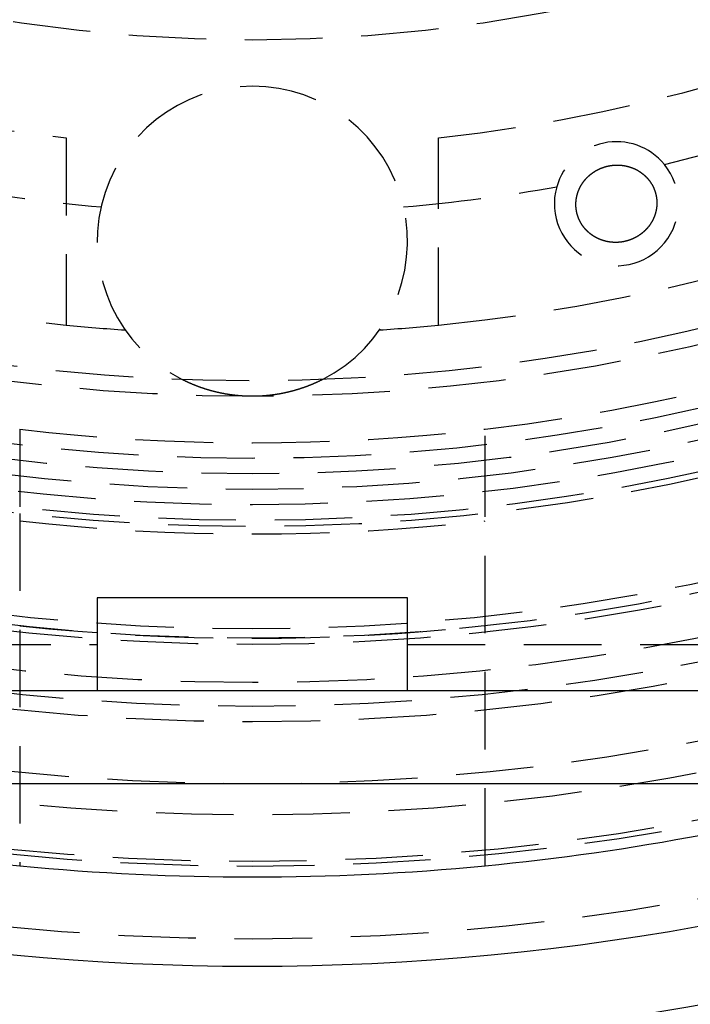
# Model space of a CAD drawing. Extents: x -250 to 250, y -550 to 401.
# Drawn here: x -8 to 14, y -382 to -350 of the extents above; entities that cross this region are included whole.
import ezdxf

# ---------------------------------------------------------------- set-up
doc = ezdxf.new("R2010")
doc.units = 0
doc.header["$LTSCALE"] = 10
doc.linetypes.add('VERDECKT', pattern=[0.375, 0.25, -0.125])
doc.layers.get('0').update_dxf_attribs({"linetype": 'CONTINUOUS'})
doc.layers.add('STEMPEL', color=3, linetype='CONTINUOUS')

# ---------------------------------------------------------------- blocks, each defined once
blk = doc.blocks.new('A$CA83F8E46')
at = {"color": 1, "linetype": 'VERDECKT'}
for p, q in [((-6, -54.16872), (-6, -60.20174)), ((6, -60.20174), (6, -54.16872)), ((-7.5, -63.55903), (-7.5, -66.27699)), ((7.5, -66.27699), (7.5, -63.55903)), ((-7.5, -66.27699), (-7.5, -77.63859)), ((7.5, -77.63859), (7.5, -66.27699)), ((-69, -70.5), (-5, -70.5)), ((5, -70.5), (69, -70.5))]:
    blk.add_line(p, q, dxfattribs=at)
at = {"color": 3, "linetype": 'CONTINUOUS'}
for p, q in [((5, -69), (-5, -69)), ((-5, -69), (-5, -72)), ((5, -72), (5, -69)), ((71, -72), (-71, -72)), ((75, -75), (-75, -75))]:
    blk.add_line(p, q, dxfattribs=at)
at = {"color": 1}
for points in [[(11.989, -57.5085, 0), (11.9831, -57.5098, 0), (11.9771, -57.511, 0), (11.9712, -57.5121, 0), (11.9653, -57.5133, 0), (11.9593, -57.5144, 0), (11.9533, -57.5155, 0), (11.9474, -57.5165, 0), (11.9414, -57.5176, 0), (11.9355, -57.5186, 0), (11.9295, -57.5196, 0), (11.9235, -57.5205, 0), (11.9176, -57.5215, 0), (11.9116, -57.5224, 0), (11.9056, -57.5233, 0), (11.8996, -57.5241, 0), (11.8936, -57.5249, 0), (11.8876, -57.5257, 0), (11.8817, -57.5265, 0), (11.8757, -57.5273, 0), (11.8697, -57.528, 0), (11.8637, -57.5287, 0), (11.8577, -57.5293, 0), (11.8517, -57.53, 0), (11.8457, -57.5306, 0), (11.8397, -57.5312, 0), (11.8337, -57.5317, 0), (11.8277, -57.5323, 0), (11.8217, -57.5328, 0), (11.8157, -57.5333, 0), (11.8097, -57.5337, 0), (11.8037, -57.5342, 0), (11.7976, -57.5346, 0), (11.7916, -57.5349, 0), (11.7856, -57.5353, 0), (11.7796, -57.5356, 0), (11.7736, -57.5359, 0), (11.7676, -57.5362, 0), (11.7616, -57.5364, 0), (11.7555, -57.5366, 0), (11.7495, -57.5368, 0), (11.7435, -57.537, 0), (11.7375, -57.5371, 0), (11.7315, -57.5372, 0), (11.7254, -57.5373, 0), (11.7194, -57.5374, 0), (11.7134, -57.5374, 0), (11.7074, -57.5374, 0), (11.7014, -57.5374, 0), (11.6954, -57.5373, 0), (11.6893, -57.5373, 0), (11.6833, -57.5372, 0), (11.6773, -57.537, 0), (11.6713, -57.5369, 0), (11.6653, -57.5367, 0), (11.6593, -57.5365, 0), (11.6532, -57.5362, 0), (11.6472, -57.536, 0), (11.6412, -57.5357, 0), (11.6352, -57.5354, 0), (11.6292, -57.535, 0), (11.6232, -57.5347, 0), (11.6172, -57.5343, 0), (11.6112, -57.5338, 0), (11.6052, -57.5334, 0), (11.5992, -57.5329, 0), (11.5932, -57.5324, 0), (11.5872, -57.5319, 0), (11.5812, -57.5313, 0), (11.5752, -57.5308, 0), (11.5693, -57.5302, 0), (11.5633, -57.5295, 0), (11.5573, -57.5289, 0), (11.5514, -57.5282, 0), (11.5454, -57.5275, 0), (11.5395, -57.5267, 0), (11.5335, -57.526, 0), (11.5276, -57.5252, 0), (11.5216, -57.5244, 0), (11.5157, -57.5235, 0), (11.5098, -57.5226, 0), (11.5038, -57.5218, 0), (11.4979, -57.5208, 0), (11.492, -57.5199, 0), (11.4861, -57.5189, 0), (11.4802, -57.5179, 0), (11.4743, -57.5169, 0), (11.4684, -57.5158, 0), (11.4626, -57.5148, 0), (11.4567, -57.5137, 0), (11.4508, -57.5125, 0), (11.445, -57.5114, 0), (11.4391, -57.5102, 0), (11.4333, -57.509, 0), (11.4274, -57.5078, 0), (11.4216, -57.5065, 0), (11.4158, -57.5052, 0), (11.4099, -57.5039, 0), (11.4041, -57.5026, 0), (11.3983, -57.5012, 0), (11.3925, -57.4998, 0), (11.3867, -57.4984, 0), (11.381, -57.497, 0), (11.3752, -57.4955, 0), (11.3694, -57.494, 0), (11.3637, -57.4925, 0), (11.3579, -57.491, 0), (11.3522, -57.4894, 0), (11.3464, -57.4878, 0), (11.3407, -57.4862, 0), (11.335, -57.4846, 0), (11.3292, -57.4829, 0), (11.3235, -57.4812, 0), (11.3178, -57.4795, 0), (11.3122, -57.4777, 0), (11.3065, -57.476, 0), (11.3008, -57.4742, 0), (11.2951, -57.4724, 0), (11.2895, -57.4705, 0), (11.2838, -57.4686, 0), (11.2782, -57.4667, 0), (11.2726, -57.4648, 0), (11.267, -57.4629, 0), (11.2614, -57.4609, 0), (11.2558, -57.4589, 0), (11.2502, -57.4569, 0), (11.2446, -57.4548, 0), (11.239, -57.4528, 0), (11.2335, -57.4507, 0), (11.2279, -57.4485, 0), (11.2224, -57.4464, 0), (11.2168, -57.4442, 0), (11.2113, -57.442, 0), (11.2058, -57.4398, 0), (11.2003, -57.4376, 0), (11.1948, -57.4353, 0), (11.1894, -57.433, 0), (11.1839, -57.4307, 0), (11.1784, -57.4283, 0), (11.173, -57.426, 0), (11.1676, -57.4236, 0), (11.1622, -57.4212, 0), (11.1568, -57.4187, 0), (11.1514, -57.4163, 0), (11.146, -57.4138, 0), (11.1406, -57.4113, 0), (11.1353, -57.4087, 0), (11.1299, -57.4062, 0), (11.1246, -57.4036, 0), (11.1193, -57.401, 0), (11.114, -57.3983, 0), (11.1087, -57.3957, 0), (11.1034, -57.393, 0), (11.0981, -57.3903, 0), (11.0929, -57.3876, 0), (11.0876, -57.3848, 0), (11.0824, -57.382, 0), (11.0772, -57.3792, 0), (11.072, -57.3764, 0), (11.0668, -57.3736, 0), (11.0616, -57.3707, 0), (11.0565, -57.3678, 0), (11.0513, -57.3649, 0), (11.0462, -57.362, 0), (11.0411, -57.359, 0), (11.036, -57.356, 0), (11.0309, -57.353, 0), (11.0258, -57.35, 0), (11.0207, -57.3469, 0), (11.0157, -57.3438, 0), (11.0106, -57.3407, 0), (11.0056, -57.3376, 0), (11.0006, -57.3344, 0), (10.9956, -57.3313, 0), (10.9906, -57.3281, 0), (10.9857, -57.3248, 0), (10.9807, -57.3216, 0), (10.9758, -57.3183, 0), (10.9709, -57.315, 0), (10.966, -57.3117, 0), (10.9611, -57.3084, 0), (10.9562, -57.305, 0), (10.9514, -57.3016, 0), (10.9465, -57.2982, 0), (10.9417, -57.2948, 0), (10.9369, -57.2914, 0), (10.9321, -57.2879, 0), (10.9273, -57.2844, 0), (10.9226, -57.2809, 0), (10.9178, -57.2773, 0), (10.9131, -57.2738, 0), (10.9084, -57.2702, 0), (10.9037, -57.2666, 0), (10.899, -57.263, 0), (10.8944, -57.2593, 0), (10.8897, -57.2556, 0), (10.8851, -57.2519, 0), (10.8805, -57.2482, 0), (10.8759, -57.2445, 0), (10.8713, -57.2407, 0), (10.8667, -57.2369, 0), (10.8622, -57.2331, 0), (10.8577, -57.2293, 0), (10.8532, -57.2254, 0), (10.8487, -57.2215, 0), (10.8442, -57.2176, 0), (10.8397, -57.2137, 0), (10.8353, -57.2098, 0), (10.8309, -57.2058, 0), (10.8265, -57.2018, 0), (10.8221, -57.1978, 0), (10.8177, -57.1938, 0), (10.8134, -57.1898, 0), (10.8091, -57.1857, 0), (10.8048, -57.1816, 0), (10.8005, -57.1775, 0), (10.7962, -57.1734, 0), (10.792, -57.1692, 0), (10.7878, -57.1651, 0), (10.7836, -57.1609, 0), (10.7794, -57.1567, 0), (10.7752, -57.1525, 0), (10.7711, -57.1482, 0), (10.7669, -57.144, 0), (10.7628, -57.1397, 0), (10.7588, -57.1354, 0), (10.7547, -57.131, 0), (10.7507, -57.1267, 0), (10.7466, -57.1223, 0), (10.7426, -57.1179, 0), (10.7387, -57.1135, 0), (10.7347, -57.1091, 0), (10.7308, -57.1047, 0), (10.7268, -57.1002, 0), (10.7229, -57.0957, 0), (10.7191, -57.0912, 0), (10.7152, -57.0867, 0), (10.7114, -57.0821, 0), (10.7076, -57.0776, 0), (10.7038, -57.073, 0), (10.7, -57.0684, 0), (10.6963, -57.0638, 0), (10.6926, -57.0592, 0), (10.6889, -57.0545, 0), (10.6852, -57.0498, 0), (10.6815, -57.0451, 0), (10.6779, -57.0404, 0), (10.6743, -57.0357, 0), (10.6707, -57.0309, 0), (10.6671, -57.0262, 0), (10.6636, -57.0214, 0), (10.6601, -57.0166, 0), (10.6566, -57.0118, 0), (10.6531, -57.0069, 0), (10.6496, -57.0021, 0), (10.6462, -56.9972, 0), (10.6428, -56.9923, 0), (10.6394, -56.9874, 0), (10.636, -56.9824, 0), (10.6327, -56.9775, 0), (10.6294, -56.9725, 0), (10.6261, -56.9675, 0), (10.6228, -56.9625, 0), (10.6196, -56.9575, 0), (10.6164, -56.9525, 0), (10.6132, -56.9474, 0), (10.61, -56.9423, 0), (10.6069, -56.9372, 0), (10.6037, -56.9321, 0), (10.6006, -56.927, 0), (10.5976, -56.9219, 0), (10.5945, -56.9167, 0), (10.5915, -56.9115, 0), (10.5885, -56.9063, 0), (10.5855, -56.9011, 0), (10.5826, -56.8959, 0), (10.5796, -56.8906, 0), (10.5767, -56.8854, 0), (10.5738, -56.8801, 0), (10.571, -56.8748, 0), (10.5682, -56.8695, 0), (10.5654, -56.8642, 0), (10.5626, -56.8589, 0), (10.5599, -56.8535, 0), (10.5572, -56.8482, 0), (10.5545, -56.8428, 0), (10.5518, -56.8374, 0), (10.5492, -56.832, 0), (10.5466, -56.8266, 0), (10.544, -56.8212, 0), (10.5414, -56.8157, 0), (10.5389, -56.8103, 0), (10.5364, -56.8048, 0), (10.5339, -56.7993, 0), (10.5315, -56.7938, 0), (10.5291, -56.7883, 0), (10.5267, -56.7828, 0), (10.5243, -56.7773, 0), (10.522, -56.7718, 0), (10.5197, -56.7662, 0), (10.5174, -56.7606, 0), (10.5151, -56.7551, 0), (10.5129, -56.7495, 0), (10.5107, -56.7439, 0), (10.5086, -56.7383, 0), (10.5064, -56.7326, 0), (10.5043, -56.727, 0), (10.5022, -56.7213, 0), (10.5002, -56.7157, 0), (10.4981, -56.71, 0), (10.4961, -56.7043, 0), (10.4942, -56.6986, 0), (10.4922, -56.6929, 0), (10.4903, -56.6872, 0), (10.4884, -56.6815, 0), (10.4866, -56.6757, 0), (10.4847, -56.67, 0), (10.4829, -56.6642, 0), (10.4812, -56.6585, 0), (10.4794, -56.6527, 0), (10.4777, -56.6469, 0), (10.476, -56.6411, 0), (10.4744, -56.6353, 0), (10.4728, -56.6294, 0), (10.4712, -56.6236, 0), (10.4696, -56.6178, 0), (10.4681, -56.6119, 0), (10.4666, -56.6061, 0), (10.4651, -56.6002, 0), (10.4636, -56.5944, 0), (10.4622, -56.5885, 0), (10.4608, -56.5826, 0), (10.4595, -56.5767, 0), (10.4581, -56.5708, 0), (10.4569, -56.5649, 0), (10.4556, -56.559, 0), (10.4543, -56.5531, 0), (10.4531, -56.5472, 0), (10.452, -56.5413, 0), (10.4508, -56.5354, 0), (10.4497, -56.5294, 0), (10.4486, -56.5235, 0), (10.4476, -56.5176, 0), (10.4465, -56.5116, 0), (10.4455, -56.5057, 0), (10.4446, -56.4997, 0), (10.4437, -56.4938, 0), (10.4427, -56.4878, 0), (10.4419, -56.4818, 0), (10.441, -56.4759, 0), (10.4402, -56.4699, 0), (10.4394, -56.4639, 0), (10.4387, -56.4579, 0), (10.438, -56.4519, 0), (10.4373, -56.4459, 0), (10.4366, -56.4399, 0), (10.436, -56.4339, 0), (10.4354, -56.4279, 0), (10.4348, -56.4219, 0), (10.4343, -56.4159, 0), (10.4338, -56.4099, 0), (10.4333, -56.4038, 0), (10.4328, -56.3978, 0), (10.4324, -56.3918, 0), (10.432, -56.3858, 0), (10.4317, -56.3797, 0), (10.4314, -56.3737, 0), (10.4311, -56.3677, 0), (10.4308, -56.3617, 0), (10.4306, -56.3556, 0), (10.4304, -56.3496, 0), (10.4302, -56.3436, 0), (10.43, -56.3376, 0), (10.4299, -56.3316, 0), (10.4299, -56.3255, 0), (10.4298, -56.3195, 0), (10.4298, -56.3135, 0), (10.4298, -56.3075, 0), (10.4298, -56.3015, 0), (10.4299, -56.2955, 0), (10.43, -56.2894, 0), (10.4301, -56.2834, 0), (10.4303, -56.2774, 0), (10.4305, -56.2714, 0), (10.4307, -56.2654, 0), (10.431, -56.2594, 0), (10.4312, -56.2534, 0), (10.4316, -56.2474, 0), (10.4319, -56.2414, 0), (10.4323, -56.2355, 0), (10.4327, -56.2295, 0), (10.4331, -56.2235, 0), (10.4336, -56.2175, 0), (10.4341, -56.2115, 0), (10.4346, -56.2055, 0), (10.4351, -56.1996, 0), (10.4357, -56.1936, 0), (10.4363, -56.1876, 0), (10.437, -56.1817, 0), (10.4376, -56.1757, 0), (10.4383, -56.1697, 0), (10.4391, -56.1638, 0), (10.4398, -56.1578, 0), (10.4406, -56.1519, 0), (10.4414, -56.146, 0), (10.4423, -56.14, 0), (10.4432, -56.1341, 0), (10.4441, -56.1282, 0), (10.445, -56.1222, 0), (10.446, -56.1163, 0), (10.447, -56.1104, 0), (10.448, -56.1045, 0), (10.4491, -56.0986, 0), (10.4501, -56.0927, 0), (10.4512, -56.0868, 0), (10.4524, -56.081, 0), (10.4536, -56.0751, 0), (10.4548, -56.0693, 0), (10.456, -56.0634, 0), (10.4572, -56.0576, 0), (10.4585, -56.0517, 0), (10.4598, -56.0459, 0), (10.4612, -56.0401, 0), (10.4625, -56.0343, 0), (10.4639, -56.0285, 0), (10.4653, -56.0227, 0), (10.4668, -56.0169, 0), (10.4683, -56.0112, 0), (10.4698, -56.0054, 0), (10.4713, -55.9996, 0), (10.4729, -55.9939, 0), (10.4745, -55.9882, 0), (10.4761, -55.9824, 0), (10.4777, -55.9767, 0), (10.4794, -55.971, 0), (10.4811, -55.9653, 0), (10.4828, -55.9596, 0), (10.4846, -55.954, 0), (10.4864, -55.9483, 0), (10.4882, -55.9426, 0), (10.49, -55.937, 0), (10.4919, -55.9314, 0), (10.4938, -55.9257, 0), (10.4957, -55.9201, 0), (10.4976, -55.9145, 0), (10.4996, -55.9089, 0), (10.5016, -55.9033, 0), (10.5036, -55.8977, 0), (10.5057, -55.8922, 0), (10.5077, -55.8866, 0), (10.5098, -55.8811, 0), (10.512, -55.8755, 0), (10.5141, -55.87, 0), (10.5163, -55.8645, 0), (10.5185, -55.859, 0), (10.5207, -55.8535, 0), (10.523, -55.848, 0), (10.5253, -55.8426, 0), (10.5276, -55.8371, 0), (10.5299, -55.8317, 0), (10.5323, -55.8262, 0), (10.5347, -55.8208, 0), (10.5371, -55.8154, 0), (10.5396, -55.81, 0), (10.542, -55.8046, 0), (10.5445, -55.7993, 0), (10.547, -55.7939, 0), (10.5496, -55.7885, 0), (10.5521, -55.7832, 0), (10.5547, -55.7779, 0), (10.5574, -55.7726, 0), (10.56, -55.7673, 0), (10.5627, -55.762, 0), (10.5654, -55.7567, 0), (10.5681, -55.7514, 0), (10.5708, -55.7462, 0), (10.5736, -55.741, 0), (10.5764, -55.7357, 0), (10.5792, -55.7305, 0), (10.5821, -55.7253, 0), (10.5849, -55.7201, 0), (10.5878, -55.715, 0), (10.5907, -55.7098, 0), (10.5937, -55.7047, 0), (10.5966, -55.6996, 0), (10.5996, -55.6945, 0), (10.6026, -55.6894, 0), (10.6057, -55.6843, 0), (10.6087, -55.6792, 0), (10.6118, -55.6742, 0), (10.6149, -55.6692, 0), (10.618, -55.6641, 0), (10.6212, -55.6591, 0), (10.6244, -55.6541, 0), (10.6275, -55.6492, 0), (10.6308, -55.6442, 0), (10.634, -55.6393, 0), (10.6373, -55.6343, 0), (10.6406, -55.6294, 0), (10.6439, -55.6245, 0), (10.6472, -55.6197, 0), (10.6506, -55.6148, 0), (10.6539, -55.61, 0), (10.6573, -55.6051, 0), (10.6607, -55.6003, 0), (10.6642, -55.5955, 0), (10.6677, -55.5907, 0), (10.6711, -55.586, 0), (10.6747, -55.5812, 0), (10.6782, -55.5765, 0), (10.6817, -55.5717, 0), (10.6853, -55.567, 0), (10.6889, -55.5624, 0), (10.6925, -55.5577, 0), (10.6962, -55.553, 0), (10.6998, -55.5484, 0), (10.7035, -55.5438, 0), (10.7072, -55.5392, 0), (10.7109, -55.5346, 0), (10.7147, -55.53, 0), (10.7185, -55.5255, 0), (10.7222, -55.5209, 0), (10.7261, -55.5164, 0), (10.7299, -55.5119, 0), (10.7337, -55.5074, 0), (10.7376, -55.503, 0), (10.7415, -55.4985, 0), (10.7454, -55.4941, 0), (10.7493, -55.4897, 0), (10.7533, -55.4853, 0), (10.7573, -55.4809, 0), (10.7613, -55.4765, 0), (10.7653, -55.4722, 0), (10.7693, -55.4678, 0), (10.7734, -55.4635, 0), (10.7775, -55.4592, 0), (10.7816, -55.455, 0), (10.7857, -55.4507, 0), (10.7898, -55.4465, 0), (10.794, -55.4423, 0), (10.7981, -55.438, 0), (10.8023, -55.4339, 0), (10.8066, -55.4297, 0), (10.8108, -55.4256, 0), (10.815, -55.4214, 0), (10.8193, -55.4173, 0), (10.8236, -55.4132, 0), (10.8279, -55.4092, 0), (10.8323, -55.4051, 0), (10.8366, -55.4011, 0), (10.841, -55.397, 0), (10.8454, -55.393, 0), (10.8498, -55.3891, 0), (10.8542, -55.3851, 0), (10.8586, -55.3812, 0), (10.8631, -55.3772, 0), (10.8676, -55.3733, 0), (10.8721, -55.3695, 0), (10.8766, -55.3656, 0), (10.8811, -55.3618, 0), (10.8857, -55.3579, 0), (10.8903, -55.3541, 0), (10.8949, -55.3503, 0), (10.8995, -55.3466, 0), (10.9041, -55.3428, 0), (10.9088, -55.3391, 0), (10.9134, -55.3354, 0), (10.9181, -55.3317, 0), (10.9228, -55.3281, 0), (10.9275, -55.3244, 0), (10.9322, -55.3208, 0), (10.937, -55.3172, 0), (10.9417, -55.3136, 0), (10.9465, -55.3101, 0), (10.9513, -55.3065, 0), (10.9561, -55.303, 0), (10.9609, -55.2995, 0), (10.9658, -55.296, 0), (10.9706, -55.2926, 0), (10.9755, -55.2892, 0), (10.9804, -55.2857, 0), (10.9853, -55.2824, 0), (10.9902, -55.279, 0), (10.9951, -55.2756, 0), (11.0001, -55.2723, 0), (11.005, -55.269, 0), (11.01, -55.2657, 0), (11.015, -55.2625, 0), (11.02, -55.2593, 0), (11.025, -55.256, 0), (11.0301, -55.2528, 0), (11.0351, -55.2497, 0), (11.0402, -55.2465, 0), (11.0453, -55.2434, 0), (11.0504, -55.2403, 0), (11.0555, -55.2372, 0), (11.0606, -55.2342, 0), (11.0658, -55.2311, 0), (11.0709, -55.2281, 0), (11.0761, -55.2251, 0), (11.0813, -55.2221, 0), (11.0865, -55.2192, 0), (11.0917, -55.2163, 0), (11.0969, -55.2133, 0), (11.1021, -55.2105, 0), (11.1074, -55.2076, 0), (11.1127, -55.2048, 0), (11.1179, -55.202, 0), (11.1232, -55.1992, 0), (11.1285, -55.1964, 0), (11.1339, -55.1937, 0), (11.1392, -55.1909, 0), (11.1445, -55.1882, 0), (11.1499, -55.1856, 0), (11.1553, -55.1829, 0), (11.1606, -55.1803, 0), (11.166, -55.1777, 0), (11.1715, -55.1751, 0), (11.1769, -55.1725, 0), (11.1823, -55.17, 0), (11.1878, -55.1675, 0), (11.1932, -55.165, 0), (11.1987, -55.1625, 0), (11.2042, -55.16, 0), (11.2097, -55.1576, 0), (11.2152, -55.1552, 0), (11.2207, -55.1529, 0), (11.2263, -55.1505, 0), (11.2318, -55.1482, 0), (11.2374, -55.1459, 0), (11.2429, -55.1436, 0), (11.2485, -55.1413, 0), (11.2541, -55.1391, 0), (11.2597, -55.1369, 0), (11.2653, -55.1347, 0), (11.271, -55.1325, 0), (11.2766, -55.1304, 0), (11.2823, -55.1283, 0), (11.2879, -55.1262, 0), (11.2936, -55.1241, 0), (11.2993, -55.1221, 0), (11.305, -55.1201, 0), (11.3107, -55.1181, 0), (11.3164, -55.1161, 0), (11.3221, -55.1142, 0), (11.3279, -55.1123, 0), (11.3336, -55.1104, 0), (11.3394, -55.1085, 0), (11.3451, -55.1066, 0), (11.3509, -55.1048, 0), (11.3567, -55.103, 0), (11.3625, -55.1013, 0), (11.3683, -55.0995, 0), (11.3741, -55.0978, 0), (11.3799, -55.0961, 0), (11.3857, -55.0944, 0), (11.3915, -55.0928, 0), (11.3973, -55.0912, 0), (11.4032, -55.0896, 0), (11.409, -55.088, 0), (11.4148, -55.0865, 0), (11.4207, -55.085, 0), (11.4265, -55.0835, 0), (11.4324, -55.0821, 0), (11.4383, -55.0806, 0), (11.4441, -55.0792, 0), (11.45, -55.0778, 0), (11.4559, -55.0765, 0), (11.4617, -55.0752, 0), (11.4676, -55.0739, 0), (11.4735, -55.0726, 0), (11.4794, -55.0713, 0), (11.4853, -55.0701, 0), (11.4912, -55.0689, 0), (11.4971, -55.0677, 0), (11.503, -55.0666, 0), (11.5089, -55.0655, 0), (11.5148, -55.0644, 0), (11.5208, -55.0633, 0), (11.5267, -55.0623, 0), (11.5326, -55.0613, 0), (11.5386, -55.0603, 0), (11.5445, -55.0593, 0), (11.5504, -55.0584, 0), (11.5564, -55.0575, 0), (11.5623, -55.0566, 0), (11.5683, -55.0557, 0), (11.5742, -55.0549, 0), (11.5802, -55.0541, 0), (11.5861, -55.0533, 0), (11.5921, -55.0525, 0), (11.5981, -55.0518, 0), (11.604, -55.0511, 0), (11.61, -55.0504, 0), (11.616, -55.0498, 0), (11.622, -55.0492, 0), (11.6279, -55.0486, 0), (11.6339, -55.048, 0), (11.6399, -55.0474, 0), (11.6459, -55.0469, 0), (11.6519, -55.0464, 0), (11.6579, -55.046, 0), (11.6639, -55.0455, 0), (11.6699, -55.0451, 0), (11.6759, -55.0447, 0), (11.6819, -55.0444, 0), (11.6879, -55.044, 0), (11.6939, -55.0437, 0), (11.6999, -55.0434, 0), (11.7059, -55.0432, 0), (11.7119, -55.0429, 0), (11.7179, -55.0427, 0), (11.7239, -55.0426, 0), (11.7299, -55.0424, 0), (11.7359, -55.0423, 0), (11.7419, -55.0422, 0), (11.7479, -55.0421, 0), (11.754, -55.0421, 0), (11.76, -55.0421, 0), (11.766, -55.0421, 0), (11.772, -55.0421, 0), (11.778, -55.0422, 0), (11.784, -55.0422, 0), (11.7901, -55.0424, 0), (11.7961, -55.0425, 0), (11.8021, -55.0427, 0), (11.8081, -55.0429, 0), (11.8141, -55.0431, 0), (11.8201, -55.0433, 0), (11.8262, -55.0436, 0), (11.8322, -55.0439, 0), (11.8382, -55.0442, 0), (11.8442, -55.0446, 0), (11.8502, -55.0449, 0), (11.8562, -55.0453, 0), (11.8622, -55.0458, 0), (11.8682, -55.0462, 0), (11.8742, -55.0467, 0), (11.8802, -55.0472, 0), (11.8861, -55.0478, 0), (11.8921, -55.0483, 0), (11.8981, -55.0489, 0), (11.904, -55.0495, 0), (11.91, -55.0502, 0), (11.916, -55.0508, 0), (11.9219, -55.0515, 0), (11.9279, -55.0522, 0), (11.9338, -55.053, 0), (11.9397, -55.0537, 0), (11.9457, -55.0545, 0), (11.9516, -55.0554, 0), (11.9575, -55.0562, 0), (11.9634, -55.0571, 0), (11.9693, -55.058, 0), (11.9752, -55.0589, 0), (11.9811, -55.0599, 0), (11.987, -55.0608, 0), (11.9929, -55.0618, 0), (11.9988, -55.0629, 0), (12.0047, -55.0639, 0), (12.0105, -55.065, 0), (12.0164, -55.0661, 0), (12.0222, -55.0672, 0), (12.0281, -55.0684, 0), (12.0339, -55.0696, 0), (12.0398, -55.0708, 0), (12.0456, -55.072, 0), (12.0514, -55.0733, 0), (12.0572, -55.0746, 0), (12.063, -55.0759, 0), (12.0688, -55.0772, 0), (12.0746, -55.0786, 0), (12.0804, -55.08, 0), (12.0862, -55.0814, 0), (12.092, -55.0828, 0), (12.0977, -55.0843, 0), (12.1035, -55.0858, 0), (12.1092, -55.0873, 0), (12.115, -55.0888, 0), (12.1207, -55.0904, 0), (12.1264, -55.092, 0), (12.1321, -55.0936, 0), (12.1378, -55.0953, 0), (12.1435, -55.0969, 0), (12.1492, -55.0986, 0), (12.1549, -55.1003, 0), (12.1606, -55.1021, 0), (12.1663, -55.1039, 0), (12.1719, -55.1057, 0), (12.1776, -55.1075, 0), (12.1832, -55.1093, 0), (12.1888, -55.1112, 0), (12.1945, -55.1131, 0), (12.2001, -55.115, 0), (12.2057, -55.117, 0), (12.2113, -55.1189, 0), (12.2169, -55.1209, 0), (12.2224, -55.1229, 0), (12.228, -55.125, 0), (12.2335, -55.1271, 0), (12.2391, -55.1291, 0), (12.2446, -55.1313, 0), (12.2502, -55.1334, 0), (12.2557, -55.1356, 0), (12.2612, -55.1378, 0), (12.2667, -55.14, 0), (12.2722, -55.1422, 0), (12.2776, -55.1445, 0), (12.2831, -55.1468, 0), (12.2885, -55.1491, 0), (12.294, -55.1515, 0), (12.2994, -55.1538, 0), (12.3048, -55.1562, 0), (12.3102, -55.1586, 0), (12.3156, -55.1611, 0), (12.321, -55.1635, 0), (12.3264, -55.166, 0), (12.3318, -55.1685, 0), (12.3371, -55.1711, 0), (12.3424, -55.1736, 0), (12.3478, -55.1762, 0), (12.3531, -55.1788, 0), (12.3584, -55.1815, 0), (12.3636, -55.1841, 0), (12.3689, -55.1868, 0), (12.3742, -55.1895, 0), (12.3794, -55.1922, 0), (12.3846, -55.195, 0), (12.3899, -55.1978, 0), (12.3951, -55.2006, 0), (12.4003, -55.2034, 0), (12.4054, -55.2062, 0), (12.4106, -55.2091, 0), (12.4158, -55.212, 0), (12.4209, -55.2149, 0), (12.426, -55.2178, 0), (12.4311, -55.2208, 0), (12.4362, -55.2238, 0), (12.4413, -55.2268, 0), (12.4464, -55.2298, 0), (12.4514, -55.2329, 0), (12.4565, -55.236, 0), (12.4615, -55.2391, 0), (12.4665, -55.2422, 0), (12.4715, -55.2454, 0), (12.4765, -55.2485, 0), (12.4814, -55.2517, 0), (12.4864, -55.255, 0), (12.4913, -55.2582, 0), (12.4962, -55.2615, 0), (12.5011, -55.2647, 0), (12.506, -55.2681, 0), (12.5109, -55.2714, 0), (12.5158, -55.2748, 0), (12.5206, -55.2781, 0), (12.5254, -55.2815, 0), (12.5303, -55.285, 0), (12.5351, -55.2884, 0), (12.5398, -55.2919, 0), (12.5446, -55.2954, 0), (12.5493, -55.2989, 0), (12.5541, -55.3024, 0), (12.5588, -55.306, 0), (12.5635, -55.3096, 0), (12.5682, -55.3132, 0), (12.5728, -55.3168, 0), (12.5775, -55.3205, 0), (12.5821, -55.3241, 0), (12.5867, -55.3278, 0), (12.5913, -55.3315, 0), (12.5959, -55.3353, 0), (12.6005, -55.339, 0), (12.605, -55.3428, 0), (12.6096, -55.3466, 0), (12.6141, -55.3505, 0), (12.6186, -55.3543, 0), (12.623, -55.3582, 0), (12.6275, -55.3621, 0), (12.6319, -55.366, 0), (12.6364, -55.3699, 0), (12.6408, -55.3739, 0), (12.6452, -55.3779, 0), (12.6495, -55.3819, 0), (12.6539, -55.3859, 0), (12.6582, -55.3899, 0), (12.6625, -55.394, 0), (12.6668, -55.3981, 0), (12.6711, -55.4022, 0), (12.6754, -55.4063, 0), (12.6796, -55.4105, 0), (12.6838, -55.4147, 0), (12.688, -55.4189, 0), (12.6922, -55.4231, 0), (12.6964, -55.4273, 0), (12.7005, -55.4316, 0), (12.7047, -55.4359, 0), (12.7088, -55.4402, 0), (12.7129, -55.4445, 0), (12.7169, -55.4488, 0), (12.721, -55.4532, 0), (12.725, -55.4576, 0), (12.729, -55.462, 0), (12.733, -55.4664, 0), (12.7369, -55.4709, 0), (12.7409, -55.4753, 0), (12.7448, -55.4798, 0), (12.7487, -55.4843, 0), (12.7525, -55.4888, 0), (12.7564, -55.4934, 0), (12.7602, -55.4979, 0), (12.764, -55.5025, 0), (12.7678, -55.5071, 0), (12.7716, -55.5117, 0), (12.7753, -55.5163, 0), (12.779, -55.521, 0), (12.7827, -55.5256, 0), (12.7864, -55.5303, 0), (12.79, -55.535, 0), (12.7937, -55.5398, 0), (12.7973, -55.5445, 0), (12.8009, -55.5493, 0), (12.8044, -55.554, 0), (12.808, -55.5588, 0), (12.8115, -55.5637, 0), (12.815, -55.5685, 0), (12.8184, -55.5733, 0), (12.8219, -55.5782, 0), (12.8253, -55.5831, 0), (12.8287, -55.588, 0), (12.8321, -55.5929, 0), (12.8354, -55.5979, 0), (12.8387, -55.6028, 0), (12.842, -55.6078, 0), (12.8453, -55.6128, 0), (12.8486, -55.6178, 0), (12.8518, -55.6228, 0), (12.855, -55.6279, 0), (12.8582, -55.6329, 0), (12.8613, -55.638, 0), (12.8645, -55.6431, 0), (12.8676, -55.6482, 0), (12.8707, -55.6534, 0), (12.8737, -55.6585, 0), (12.8768, -55.6637, 0), (12.8798, -55.6689, 0), (12.8828, -55.6741, 0), (12.8857, -55.6793, 0), (12.8886, -55.6845, 0), (12.8916, -55.6898, 0), (12.8944, -55.695, 0), (12.8973, -55.7003, 0), (12.9001, -55.7056, 0), (12.9029, -55.7109, 0), (12.9057, -55.7163, 0), (12.9085, -55.7216, 0), (12.9112, -55.727, 0), (12.9139, -55.7323, 0), (12.9166, -55.7377, 0), (12.9193, -55.7431, 0), (12.9219, -55.7485, 0), (12.9245, -55.754, 0), (12.927, -55.7594, 0), (12.9296, -55.7649, 0), (12.9321, -55.7703, 0), (12.9346, -55.7758, 0), (12.937, -55.7813, 0), (12.9395, -55.7868, 0), (12.9419, -55.7923, 0), (12.9442, -55.7978, 0), (12.9466, -55.8034, 0), (12.9489, -55.8089, 0), (12.9512, -55.8145, 0), (12.9535, -55.8201, 0), (12.9557, -55.8257, 0), (12.9579, -55.8313, 0), (12.9601, -55.8369, 0), (12.9622, -55.8425, 0), (12.9643, -55.8481, 0), (12.9664, -55.8538, 0), (12.9685, -55.8594, 0), (12.9705, -55.8651, 0), (12.9725, -55.8708, 0), (12.9745, -55.8765, 0), (12.9765, -55.8822, 0), (12.9784, -55.8879, 0), (12.9803, -55.8936, 0), (12.9822, -55.8993, 0), (12.984, -55.9051, 0), (12.9858, -55.9108, 0), (12.9876, -55.9166, 0), (12.9893, -55.9224, 0), (12.9911, -55.9282, 0), (12.9927, -55.934, 0), (12.9944, -55.9398, 0), (12.996, -55.9456, 0), (12.9977, -55.9514, 0), (12.9992, -55.9572, 0), (13.0008, -55.9631, 0), (13.0023, -55.9689, 0), (13.0038, -55.9748, 0), (13.0052, -55.9807, 0), (13.0067, -55.9865, 0), (13.0081, -55.9924, 0), (13.0094, -55.9983, 0), (13.0108, -56.0042, 0), (13.0121, -56.0101, 0), (13.0133, -56.016, 0), (13.0146, -56.0219, 0), (13.0158, -56.0278, 0), (13.017, -56.0337, 0), (13.0181, -56.0396, 0), (13.0193, -56.0455, 0), (13.0204, -56.0515, 0), (13.0214, -56.0574, 0), (13.0225, -56.0633, 0), (13.0235, -56.0693, 0), (13.0244, -56.0752, 0), (13.0254, -56.0812, 0), (13.0263, -56.0871, 0), (13.0272, -56.0931, 0), (13.028, -56.0991, 0), (13.0288, -56.105, 0), (13.0296, -56.111, 0), (13.0304, -56.117, 0), (13.0311, -56.123, 0), (13.0318, -56.129, 0), (13.0325, -56.135, 0), (13.0331, -56.1409, 0), (13.0338, -56.1469, 0), (13.0343, -56.1529, 0), (13.0349, -56.159, 0), (13.0354, -56.165, 0), (13.0359, -56.171, 0), (13.0364, -56.177, 0), (13.0368, -56.183, 0), (13.0372, -56.189, 0), (13.0375, -56.195, 0), (13.0379, -56.2011, 0), (13.0382, -56.2071, 0), (13.0385, -56.2131, 0), (13.0387, -56.2191, 0), (13.0389, -56.2252, 0), (13.0391, -56.2312, 0), (13.0393, -56.2372, 0), (13.0394, -56.2432, 0), (13.0395, -56.2492, 0), (13.0395, -56.2552, 0), (13.0396, -56.2613, 0), (13.0396, -56.2673, 0), (13.0395, -56.2733, 0), (13.0395, -56.2793, 0), (13.0394, -56.2853, 0), (13.0393, -56.2913, 0), (13.0391, -56.2973, 0), (13.039, -56.3033, 0), (13.0387, -56.3093, 0), (13.0385, -56.3153, 0), (13.0382, -56.3213, 0), (13.0379, -56.3273, 0), (13.0376, -56.3332, 0), (13.0373, -56.3392, 0), (13.0369, -56.3452, 0), (13.0364, -56.3512, 0), (13.036, -56.3572, 0), (13.0355, -56.3631, 0), (13.035, -56.3691, 0), (13.0345, -56.3751, 0), (13.0339, -56.381, 0), (13.0333, -56.387, 0), (13.0327, -56.3929, 0), (13.032, -56.3989, 0), (13.0314, -56.4048, 0), (13.0306, -56.4107, 0), (13.0299, -56.4167, 0), (13.0291, -56.4226, 0), (13.0283, -56.4285, 0), (13.0275, -56.4345, 0), (13.0266, -56.4404, 0), (13.0257, -56.4463, 0), (13.0248, -56.4522, 0), (13.0239, -56.4581, 0), (13.0229, -56.464, 0), (13.0219, -56.4699, 0), (13.0209, -56.4758, 0), (13.0198, -56.4817, 0), (13.0187, -56.4875, 0), (13.0176, -56.4934, 0), (13.0164, -56.4993, 0), (13.0153, -56.5051, 0), (13.014, -56.511, 0), (13.0128, -56.5168, 0), (13.0115, -56.5227, 0), (13.0103, -56.5285, 0), (13.0089, -56.5343, 0), (13.0076, -56.5401, 0), (13.0062, -56.546, 0), (13.0048, -56.5517, 0), (13.0034, -56.5575, 0), (13.0019, -56.5633, 0), (13.0004, -56.5691, 0), (12.9989, -56.5748, 0), (12.9974, -56.5806, 0), (12.9958, -56.5863, 0), (12.9942, -56.5921, 0), (12.9926, -56.5978, 0), (12.9909, -56.6035, 0), (12.9892, -56.6092, 0), (12.9875, -56.6149, 0), (12.9858, -56.6206, 0), (12.984, -56.6262, 0), (12.9822, -56.6319, 0), (12.9804, -56.6376, 0), (12.9786, -56.6432, 0), (12.9767, -56.6488, 0), (12.9748, -56.6545, 0), (12.9729, -56.6601, 0), (12.9709, -56.6657, 0), (12.969, -56.6713, 0), (12.967, -56.6768, 0), (12.9649, -56.6824, 0), (12.9629, -56.688, 0), (12.9608, -56.6935, 0), (12.9587, -56.6991, 0), (12.9566, -56.7046, 0), (12.9544, -56.7101, 0), (12.9522, -56.7156, 0), (12.95, -56.7211, 0), (12.9478, -56.7266, 0), (12.9455, -56.732, 0), (12.9432, -56.7375, 0), (12.9409, -56.7429, 0), (12.9386, -56.7484, 0), (12.9362, -56.7538, 0), (12.9338, -56.7592, 0), (12.9314, -56.7646, 0), (12.929, -56.77, 0), (12.9265, -56.7754, 0), (12.924, -56.7807, 0), (12.9215, -56.7861, 0), (12.9189, -56.7914, 0), (12.9164, -56.7967, 0), (12.9138, -56.802, 0), (12.9112, -56.8073, 0), (12.9085, -56.8126, 0), (12.9058, -56.8179, 0), (12.9032, -56.8232, 0), (12.9004, -56.8284, 0), (12.8977, -56.8337, 0), (12.8949, -56.8389, 0), (12.8921, -56.8441, 0), (12.8893, -56.8493, 0), (12.8865, -56.8545, 0), (12.8836, -56.8596, 0), (12.8807, -56.8648, 0), (12.8778, -56.8699, 0), (12.8749, -56.8751, 0), (12.8719, -56.8802, 0), (12.8689, -56.8853, 0), (12.8659, -56.8904, 0), (12.8629, -56.8955, 0), (12.8598, -56.9005, 0), (12.8568, -56.9056, 0), (12.8537, -56.9106, 0), (12.8505, -56.9156, 0), (12.8474, -56.9206, 0), (12.8442, -56.9256, 0), (12.841, -56.9306, 0), (12.8378, -56.9355, 0), (12.8345, -56.9405, 0), (12.8313, -56.9454, 0), (12.828, -56.9503, 0), (12.8247, -56.9552, 0), (12.8213, -56.9601, 0), (12.818, -56.965, 0), (12.8146, -56.9698, 0), (12.8112, -56.9747, 0), (12.8078, -56.9795, 0), (12.8043, -56.9843, 0), (12.8008, -56.9891, 0), (12.7974, -56.9939, 0), (12.7938, -56.9986, 0), (12.7903, -57.0034, 0), (12.7867, -57.0081, 0), (12.7832, -57.0128, 0), (12.7796, -57.0175, 0), (12.7759, -57.0222, 0), (12.7723, -57.0269, 0), (12.7686, -57.0315, 0), (12.765, -57.0361, 0), (12.7612, -57.0407, 0), (12.7575, -57.0453, 0), (12.7538, -57.0499, 0), (12.75, -57.0545, 0), (12.7462, -57.059, 0), (12.7424, -57.0635, 0), (12.7386, -57.068, 0), (12.7347, -57.0725, 0), (12.7308, -57.077, 0), (12.7269, -57.0815, 0), (12.723, -57.0859, 0), (12.7191, -57.0903, 0), (12.7151, -57.0947, 0), (12.7111, -57.0991, 0), (12.7071, -57.1035, 0), (12.7031, -57.1078, 0), (12.6991, -57.1121, 0), (12.695, -57.1165, 0), (12.691, -57.1207, 0), (12.6869, -57.125, 0), (12.6827, -57.1293, 0), (12.6786, -57.1335, 0), (12.6744, -57.1377, 0), (12.6703, -57.142, 0), (12.6661, -57.1461, 0), (12.6619, -57.1503, 0), (12.6576, -57.1545, 0), (12.6534, -57.1586, 0), (12.6491, -57.1627, 0), (12.6448, -57.1668, 0), (12.6405, -57.1709, 0), (12.6362, -57.1749, 0), (12.6318, -57.179, 0), (12.6275, -57.183, 0), (12.6231, -57.187, 0), (12.6187, -57.1909, 0), (12.6142, -57.1949, 0), (12.6098, -57.1988, 0), (12.6053, -57.2028, 0), (12.6009, -57.2067, 0), (12.5964, -57.2106, 0), (12.5918, -57.2144, 0), (12.5873, -57.2183, 0), (12.5827, -57.2221, 0), (12.5782, -57.2259, 0), (12.5736, -57.2297, 0), (12.569, -57.2334, 0), (12.5644, -57.2372, 0), (12.5597, -57.2409, 0), (12.5551, -57.2446, 0), (12.5504, -57.2483, 0), (12.5457, -57.252, 0), (12.541, -57.2556, 0), (12.5362, -57.2592, 0), (12.5315, -57.2628, 0), (12.5267, -57.2664, 0), (12.5219, -57.27, 0), (12.5171, -57.2735, 0), (12.5123, -57.2771, 0), (12.5075, -57.2806, 0), (12.5026, -57.284, 0), (12.4978, -57.2875, 0), (12.4929, -57.2909, 0), (12.488, -57.2944, 0), (12.4831, -57.2978, 0), (12.4781, -57.3011, 0), (12.4732, -57.3045, 0), (12.4682, -57.3078, 0), (12.4632, -57.3112, 0), (12.4582, -57.3144, 0), (12.4532, -57.3177, 0), (12.4482, -57.321, 0), (12.4431, -57.3242, 0), (12.4381, -57.3274, 0), (12.433, -57.3306, 0), (12.4279, -57.3337, 0), (12.4228, -57.3369, 0), (12.4177, -57.34, 0), (12.4126, -57.3431, 0), (12.4074, -57.3462, 0), (12.4023, -57.3492, 0), (12.3971, -57.3522, 0), (12.3919, -57.3552, 0), (12.3867, -57.3582, 0), (12.3815, -57.3612, 0), (12.3763, -57.3641, 0), (12.3711, -57.367, 0), (12.3658, -57.3699, 0), (12.3605, -57.3728, 0), (12.3553, -57.3756, 0), (12.35, -57.3784, 0), (12.3447, -57.3812, 0), (12.3394, -57.384, 0), (12.334, -57.3867, 0), (12.3287, -57.3894, 0), (12.3234, -57.3921, 0), (12.318, -57.3948, 0), (12.3126, -57.3975, 0), (12.3073, -57.4001, 0), (12.3019, -57.4027, 0), (12.2964, -57.4053, 0), (12.291, -57.4078, 0), (12.2856, -57.4104, 0), (12.2802, -57.4129, 0), (12.2747, -57.4154, 0), (12.2692, -57.4178, 0), (12.2638, -57.4203, 0), (12.2583, -57.4227, 0), (12.2528, -57.4251, 0), (12.2473, -57.4274, 0), (12.2417, -57.4298, 0), (12.2362, -57.4321, 0), (12.2307, -57.4344, 0), (12.2251, -57.4367, 0), (12.2195, -57.4389, 0), (12.214, -57.4411, 0), (12.2084, -57.4433, 0), (12.2028, -57.4455, 0), (12.1972, -57.4477, 0), (12.1916, -57.4498, 0), (12.1859, -57.4519, 0), (12.1803, -57.454, 0), (12.1746, -57.456, 0), (12.169, -57.458, 0), (12.1633, -57.46, 0), (12.1576, -57.462, 0), (12.152, -57.464, 0), (12.1463, -57.4659, 0), (12.1406, -57.4678, 0), (12.1348, -57.4697, 0), (12.1291, -57.4715, 0), (12.1234, -57.4734, 0), (12.1176, -57.4752, 0), (12.1119, -57.477, 0), (12.1061, -57.4787, 0), (12.1003, -57.4804, 0), (12.0946, -57.4821, 0), (12.0888, -57.4838, 0), (12.083, -57.4855, 0), (12.0772, -57.4871, 0), (12.0713, -57.4887, 0), (12.0655, -57.4903, 0), (12.0597, -57.4919, 0), (12.0538, -57.4934, 0), (12.048, -57.4949, 0), (12.0421, -57.4964, 0), (12.0363, -57.4978, 0), (12.0304, -57.4992, 0), (12.0245, -57.5007, 0), (12.0186, -57.502, 0), (12.0127, -57.5034, 0), (12.0068, -57.5047, 0), (12.0009, -57.506, 0), (11.995, -57.5073, 0), (11.989, -57.5085, 0)], [(2.26275, -61.9587, 0), (2.25367, -61.9633, 0), (2.24458, -61.9679, 0), (2.23547, -61.9724, 0), (2.22635, -61.977, 0), (2.21722, -61.9815, 0), (2.20807, -61.986, 0), (2.19891, -61.9905, 0), (2.18974, -61.995, 0), (2.18055, -61.9995, 0), (2.17135, -62.0039, 0), (2.16214, -62.0083, 0), (2.15291, -62.0128, 0), (2.14367, -62.0172, 0), (2.13442, -62.0215, 0), (2.12516, -62.0259, 0), (2.11588, -62.0302, 0), (2.10659, -62.0346, 0), (2.09728, -62.0389, 0), (2.08796, -62.0432, 0), (2.07863, -62.0474, 0), (2.06929, -62.0517, 0), (2.05993, -62.0559, 0), (2.05056, -62.0602, 0), (2.04118, -62.0644, 0), (2.03178, -62.0686, 0), (2.02238, -62.0727, 0), (2.01295, -62.0769, 0), (2.00352, -62.081, 0), (1.99407, -62.0851, 0), (1.98461, -62.0892, 0), (1.97514, -62.0933, 0), (1.96566, -62.0974, 0), (1.95616, -62.1014, 0), (1.94665, -62.1055, 0), (1.93713, -62.1095, 0), (1.9276, -62.1135, 0), (1.91805, -62.1174, 0), (1.90849, -62.1214, 0), (1.89892, -62.1253, 0), (1.88934, -62.1292, 0), (1.87975, -62.1331, 0), (1.87014, -62.137, 0), (1.86052, -62.1409, 0), (1.8509, -62.1447, 0), (1.84125, -62.1486, 0), (1.8316, -62.1524, 0), (1.82194, -62.1562, 0), (1.81226, -62.1599, 0), (1.80258, -62.1637, 0), (1.79288, -62.1674, 0), (1.78317, -62.1711, 0), (1.77345, -62.1748, 0), (1.76372, -62.1785, 0), (1.75398, -62.1822, 0), (1.74423, -62.1858, 0), (1.73446, -62.1894, 0), (1.72469, -62.193, 0), (1.7149, -62.1966, 0), (1.70511, -62.2002, 0), (1.6953, -62.2037, 0), (1.68548, -62.2072, 0), (1.67565, -62.2108, 0), (1.66581, -62.2142, 0), (1.65597, -62.2177, 0), (1.64611, -62.2212, 0), (1.63624, -62.2246, 0), (1.62636, -62.228, 0), (1.61647, -62.2314, 0), (1.60657, -62.2348, 0), (1.59666, -62.2381, 0), (1.58674, -62.2414, 0), (1.57681, -62.2448, 0), (1.56687, -62.248, 0), (1.55692, -62.2513, 0), (1.54697, -62.2546, 0), (1.537, -62.2578, 0), (1.52702, -62.261, 0), (1.51703, -62.2642, 0), (1.50704, -62.2674, 0), (1.49703, -62.2705, 0), (1.48702, -62.2737, 0), (1.47699, -62.2768, 0), (1.46696, -62.2799, 0), (1.45692, -62.2829, 0), (1.44687, -62.286, 0), (1.43681, -62.289, 0), (1.42674, -62.292, 0), (1.41666, -62.295, 0), (1.40657, -62.298, 0), (1.39648, -62.301, 0), (1.38637, -62.3039, 0), (1.37626, -62.3068, 0), (1.36614, -62.3097, 0), (1.35601, -62.3126, 0), (1.34587, -62.3154, 0), (1.33573, -62.3182, 0), (1.32557, -62.321, 0), (1.31541, -62.3238, 0), (1.30524, -62.3266, 0), (1.29506, -62.3293, 0), (1.28488, -62.3321, 0), (1.27468, -62.3348, 0), (1.26448, -62.3374, 0), (1.25427, -62.3401, 0), (1.24405, -62.3427, 0), (1.23383, -62.3454, 0), (1.2236, -62.3479, 0), (1.21336, -62.3505, 0), (1.20311, -62.3531, 0), (1.19286, -62.3556, 0), (1.18259, -62.3581, 0), (1.17232, -62.3606, 0), (1.16205, -62.3631, 0), (1.15176, -62.3655, 0), (1.14147, -62.368, 0), (1.13118, -62.3704, 0), (1.12087, -62.3727, 0), (1.11056, -62.3751, 0), (1.10024, -62.3774, 0), (1.08992, -62.3798, 0), (1.07959, -62.3821, 0), (1.06925, -62.3843, 0), (1.05891, -62.3866, 0), (1.04855, -62.3888, 0), (1.0382, -62.391, 0), (1.02783, -62.3932, 0), (1.01746, -62.3954, 0), (1.00709, -62.3975, 0), (0.99671, -62.3996, 0), (0.98632, -62.4017, 0), (0.97593, -62.4038, 0), (0.96553, -62.4059, 0), (0.95512, -62.4079, 0), (0.94471, -62.4099, 0), (0.9343, -62.4119, 0), (0.92388, -62.4139, 0), (0.91345, -62.4158, 0), (0.90302, -62.4177, 0), (0.89258, -62.4196, 0), (0.88214, -62.4215, 0), (0.87169, -62.4234, 0), (0.86124, -62.4252, 0), (0.85078, -62.427, 0), (0.84032, -62.4288, 0), (0.82985, -62.4306, 0), (0.81938, -62.4323, 0), (0.8089, -62.4341, 0), (0.79842, -62.4358, 0), (0.78794, -62.4375, 0), (0.77745, -62.4391, 0), (0.76695, -62.4408, 0), (0.75645, -62.4424, 0), (0.74595, -62.444, 0), (0.73545, -62.4455, 0), (0.72493, -62.4471, 0), (0.71442, -62.4486, 0), (0.7039, -62.4501, 0), (0.69338, -62.4516, 0), (0.68286, -62.4531, 0), (0.67233, -62.4545, 0), (0.6618, -62.4559, 0), (0.65126, -62.4573, 0), (0.64072, -62.4587, 0), (0.63018, -62.46, 0), (0.61963, -62.4614, 0), (0.60908, -62.4627, 0), (0.59853, -62.4639, 0), (0.58798, -62.4652, 0), (0.57742, -62.4664, 0), (0.56686, -62.4677, 0), (0.5563, -62.4688, 0), (0.54573, -62.47, 0), (0.53517, -62.4712, 0), (0.5246, -62.4723, 0), (0.51402, -62.4734, 0), (0.50345, -62.4745, 0), (0.49287, -62.4755, 0), (0.48229, -62.4766, 0), (0.47171, -62.4776, 0), (0.46113, -62.4786, 0), (0.45054, -62.4796, 0), (0.43995, -62.4805, 0), (0.42937, -62.4814, 0), (0.41878, -62.4823, 0), (0.40818, -62.4832, 0), (0.39759, -62.4841, 0), (0.38699, -62.4849, 0), (0.3764, -62.4857, 0), (0.3658, -62.4865, 0), (0.3552, -62.4873, 0), (0.3446, -62.488, 0), (0.334, -62.4888, 0), (0.3234, -62.4895, 0), (0.3128, -62.4901, 0), (0.30219, -62.4908, 0), (0.29159, -62.4914, 0), (0.28098, -62.492, 0), (0.27038, -62.4926, 0), (0.25977, -62.4932, 0), (0.24917, -62.4937, 0), (0.23856, -62.4943, 0), (0.22795, -62.4948, 0), (0.21735, -62.4952, 0), (0.20674, -62.4957, 0), (0.19613, -62.4961, 0), (0.18552, -62.4965, 0), (0.17492, -62.4969, 0), (0.16431, -62.4973, 0), (0.15371, -62.4976, 0), (0.1431, -62.4979, 0), (0.13249, -62.4982, 0), (0.12189, -62.4985, 0), (0.11128, -62.4987, 0), (0.10068, -62.499, 0), (0.09008, -62.4992, 0), (0.07948, -62.4994, 0), (0.06888, -62.4995, 0), (0.05828, -62.4997, 0), (0.04768, -62.4998, 0), (0.03708, -62.4999, 0), (0.02648, -62.4999, 0), (0.01589, -62.5, 0), (0.0053, -62.5, 0), (-0.0053, -62.5, 0), (-0.01589, -62.5, 0), (-0.02648, -62.4999, 0), (-0.03708, -62.4999, 0), (-0.04768, -62.4998, 0), (-0.05828, -62.4997, 0), (-0.06888, -62.4995, 0), (-0.07948, -62.4994, 0), (-0.09008, -62.4992, 0), (-0.10068, -62.499, 0), (-0.11128, -62.4987, 0), (-0.12189, -62.4985, 0), (-0.13249, -62.4982, 0), (-0.1431, -62.4979, 0), (-0.15371, -62.4976, 0), (-0.16431, -62.4973, 0), (-0.17492, -62.4969, 0), (-0.18552, -62.4965, 0), (-0.19613, -62.4961, 0), (-0.20674, -62.4957, 0), (-0.21735, -62.4952, 0), (-0.22795, -62.4948, 0), (-0.23856, -62.4943, 0), (-0.24917, -62.4937, 0), (-0.25977, -62.4932, 0), (-0.27038, -62.4926, 0), (-0.28098, -62.492, 0), (-0.29159, -62.4914, 0), (-0.30219, -62.4908, 0), (-0.3128, -62.4901, 0), (-0.3234, -62.4895, 0), (-0.334, -62.4888, 0), (-0.3446, -62.488, 0), (-0.3552, -62.4873, 0), (-0.3658, -62.4865, 0), (-0.3764, -62.4857, 0), (-0.38699, -62.4849, 0), (-0.39759, -62.4841, 0), (-0.40818, -62.4832, 0), (-0.41878, -62.4823, 0), (-0.42937, -62.4814, 0), (-0.43995, -62.4805, 0), (-0.45054, -62.4796, 0), (-0.46113, -62.4786, 0), (-0.47171, -62.4776, 0), (-0.48229, -62.4766, 0), (-0.49287, -62.4755, 0), (-0.50345, -62.4745, 0), (-0.51402, -62.4734, 0), (-0.5246, -62.4723, 0), (-0.53517, -62.4712, 0), (-0.54573, -62.47, 0), (-0.5563, -62.4688, 0), (-0.56686, -62.4677, 0), (-0.57742, -62.4664, 0), (-0.58798, -62.4652, 0), (-0.59853, -62.4639, 0), (-0.60908, -62.4627, 0), (-0.61963, -62.4614, 0), (-0.63018, -62.46, 0), (-0.64072, -62.4587, 0), (-0.65126, -62.4573, 0), (-0.6618, -62.4559, 0), (-0.67233, -62.4545, 0), (-0.68286, -62.4531, 0), (-0.69338, -62.4516, 0), (-0.7039, -62.4501, 0), (-0.71442, -62.4486, 0), (-0.72493, -62.4471, 0), (-0.73545, -62.4455, 0), (-0.74595, -62.444, 0), (-0.75645, -62.4424, 0), (-0.76695, -62.4408, 0), (-0.77745, -62.4391, 0), (-0.78794, -62.4375, 0), (-0.79842, -62.4358, 0), (-0.8089, -62.4341, 0), (-0.81938, -62.4323, 0), (-0.82985, -62.4306, 0), (-0.84032, -62.4288, 0), (-0.85078, -62.427, 0), (-0.86124, -62.4252, 0), (-0.87169, -62.4234, 0), (-0.88214, -62.4215, 0), (-0.89258, -62.4196, 0), (-0.90302, -62.4177, 0), (-0.91345, -62.4158, 0), (-0.92388, -62.4139, 0), (-0.9343, -62.4119, 0), (-0.94471, -62.4099, 0), (-0.95512, -62.4079, 0), (-0.96553, -62.4059, 0), (-0.97593, -62.4038, 0), (-0.98632, -62.4017, 0), (-0.99671, -62.3996, 0), (-1.00709, -62.3975, 0), (-1.01746, -62.3954, 0), (-1.02783, -62.3932, 0), (-1.0382, -62.391, 0), (-1.04855, -62.3888, 0), (-1.05891, -62.3866, 0), (-1.06925, -62.3843, 0), (-1.07959, -62.3821, 0), (-1.08992, -62.3798, 0), (-1.10024, -62.3774, 0), (-1.11056, -62.3751, 0), (-1.12087, -62.3727, 0), (-1.13118, -62.3704, 0), (-1.14147, -62.368, 0), (-1.15176, -62.3655, 0), (-1.16205, -62.3631, 0), (-1.17232, -62.3606, 0), (-1.18259, -62.3581, 0), (-1.19286, -62.3556, 0), (-1.20311, -62.3531, 0), (-1.21336, -62.3505, 0), (-1.2236, -62.3479, 0), (-1.23383, -62.3454, 0), (-1.24405, -62.3427, 0), (-1.25427, -62.3401, 0), (-1.26448, -62.3374, 0), (-1.27468, -62.3348, 0), (-1.28488, -62.3321, 0), (-1.29506, -62.3293, 0), (-1.30524, -62.3266, 0), (-1.31541, -62.3238, 0), (-1.32557, -62.321, 0), (-1.33573, -62.3182, 0), (-1.34587, -62.3154, 0), (-1.35601, -62.3126, 0), (-1.36614, -62.3097, 0), (-1.37626, -62.3068, 0), (-1.38637, -62.3039, 0), (-1.39648, -62.301, 0), (-1.40657, -62.298, 0), (-1.41666, -62.295, 0), (-1.42674, -62.292, 0), (-1.43681, -62.289, 0), (-1.44687, -62.286, 0), (-1.45692, -62.2829, 0), (-1.46696, -62.2799, 0), (-1.47699, -62.2768, 0), (-1.48702, -62.2737, 0), (-1.49703, -62.2705, 0), (-1.50704, -62.2674, 0), (-1.51703, -62.2642, 0), (-1.52702, -62.261, 0), (-1.537, -62.2578, 0), (-1.54697, -62.2546, 0), (-1.55692, -62.2513, 0), (-1.56687, -62.248, 0), (-1.57681, -62.2448, 0), (-1.58674, -62.2414, 0), (-1.59666, -62.2381, 0), (-1.60657, -62.2348, 0), (-1.61647, -62.2314, 0), (-1.62636, -62.228, 0), (-1.63624, -62.2246, 0), (-1.64611, -62.2212, 0), (-1.65597, -62.2177, 0), (-1.66581, -62.2142, 0), (-1.67565, -62.2108, 0), (-1.68548, -62.2072, 0), (-1.6953, -62.2037, 0), (-1.70511, -62.2002, 0), (-1.7149, -62.1966, 0), (-1.72469, -62.193, 0), (-1.73446, -62.1894, 0), (-1.74423, -62.1858, 0), (-1.75398, -62.1822, 0), (-1.76372, -62.1785, 0), (-1.77345, -62.1748, 0), (-1.78317, -62.1711, 0), (-1.79288, -62.1674, 0), (-1.80258, -62.1637, 0), (-1.81226, -62.1599, 0), (-1.82194, -62.1562, 0), (-1.8316, -62.1524, 0), (-1.84125, -62.1486, 0), (-1.8509, -62.1447, 0), (-1.86052, -62.1409, 0), (-1.87014, -62.137, 0), (-1.87975, -62.1331, 0), (-1.88934, -62.1292, 0), (-1.89892, -62.1253, 0), (-1.90849, -62.1214, 0), (-1.91805, -62.1174, 0), (-1.9276, -62.1135, 0), (-1.93713, -62.1095, 0), (-1.94665, -62.1055, 0), (-1.95616, -62.1014, 0), (-1.96566, -62.0974, 0), (-1.97514, -62.0933, 0), (-1.98461, -62.0892, 0), (-1.99407, -62.0851, 0), (-2.00352, -62.081, 0), (-2.01295, -62.0769, 0), (-2.02238, -62.0727, 0), (-2.03178, -62.0686, 0), (-2.04118, -62.0644, 0), (-2.05056, -62.0602, 0), (-2.05993, -62.0559, 0), (-2.06929, -62.0517, 0), (-2.07863, -62.0474, 0), (-2.08796, -62.0432, 0), (-2.09728, -62.0389, 0), (-2.10659, -62.0346, 0), (-2.11588, -62.0302, 0), (-2.12516, -62.0259, 0), (-2.13442, -62.0215, 0), (-2.14367, -62.0172, 0), (-2.15291, -62.0128, 0), (-2.16214, -62.0083, 0), (-2.17135, -62.0039, 0), (-2.18055, -61.9995, 0), (-2.18974, -61.995, 0), (-2.19891, -61.9905, 0), (-2.20807, -61.986, 0), (-2.21722, -61.9815, 0), (-2.22635, -61.977, 0), (-2.23547, -61.9724, 0), (-2.24458, -61.9679, 0), (-2.25367, -61.9633, 0), (-2.26275, -61.9587, 0)]]:
    blk.add_polyline3d(points, dxfattribs=at)
at = {"color": 1, "linetype": 'VERDECKT'}
for radius in [165, 110, 95, 89, 88.5, 87, 86.79844, 85.37889, 85.29844, 85, 85, 80, 77.65918, 77.5, 76, 75, 75, 73, 73, 72.5, 71.73205, 70.5, 70.3, 70, 66.7, 66.5, 66, 65.5, 65, 64.5, 62.5, 62]:
    blk.add_circle((0, 0), radius, dxfattribs=at)
for centre, radius, start, end in [((0, 0), 60.5, 275.691582, 264.308418), ((0, 0), 56.60256, 283.571136, 244.652864), ((0, 0), 54.5, 276.320604, 263.679396), ((0, 0), 64, 276.7298128, 353.2701872), ((0, 0), 51, 236.025524, 303.974476), ((0, -57.5), 5, 296.907395, 243.092605), ((11.73495, -56.2898), 2, 39.331497, 164.220503), ((11.73495, -56.2898), 2, 164.220503, 39.331497), ((0, 0), 56.60256, 260.019136, 265.058434), ((0, 0), 56.60256, 274.941566, 279.980864), ((0, 0), 60.5, 264.308418, 266.1135393), ((0, 0), 60.5, 273.8864607, 275.691582), ((0, 0), 64, 263.2701872, 276.7298128), ((0, 0), 66.9396, 263.5669985, 276.4330015), ((0, 0), 70.3, 263.8757082, 276.1242918)]:
    blk.add_arc(centre, radius, start, end, dxfattribs=at)
at = {"color": 3, "linetype": 'CONTINUOUS'}
for radius, start, end in [(83.37889, 244.0935094, 295.9064906), (80.87762, 248.0219085, 291.9780915), (78, 254.0576314, 264.4822656), (78, 275.5177344, 285.9423686), (78, 264.4822656, 275.5177344)]:
    blk.add_arc((0, 0), radius, start, end, dxfattribs=at)

msp = doc.modelspace()

# ---------------------------------------------------------------- block references
at = {"layer": 'STEMPEL'}
msp.add_blockref('A$CA83F8E46', (0, -300), dxfattribs=at)

doc.saveas('drawing.dxf')
